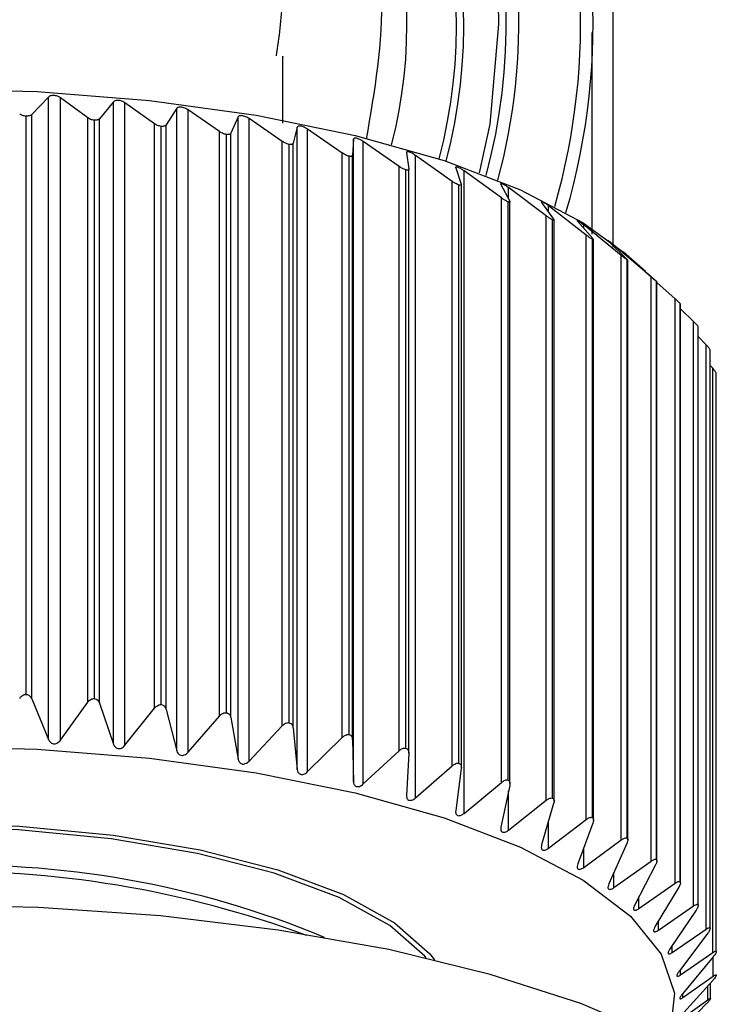
# Model space of a CAD drawing. Units: millimetres. Extents: x 5999 to 7305, y 3860 to 5814.
# Drawn here: x 6481 to 6496, y 5724 to 5744 of the extents above; entities that cross this region are included whole.
import ezdxf

# ---------------------------------------------------------------- set-up
doc = ezdxf.new("R2010")
doc.units = ezdxf.units.MM
doc.linetypes.add('SLD-Plná', pattern=[0])

msp = doc.modelspace()

# ---------------------------------------------------------------- linework, layer by layer
at = {"color": 8, "linetype": 'SLD-Plná', "lineweight": 25}
for p, q in [((6492.999, 5739.464), (6493.005, 5743.527)), ((6491.317, 5740.177), (6491.317, 5740.403)), ((6492.123, 5739.913), (6492.123, 5740.039)), ((6492.833, 5739.585), (6492.833, 5739.652)), ((6493.441, 5739.22), (6493.441, 5739.245)), ((6491.317, 5727.454), (6491.317, 5728.247)), ((6492.123, 5727.09), (6492.123, 5727.634)), ((6492.833, 5726.703), (6492.833, 5727.101)), ((6493.441, 5726.296), (6493.441, 5726.599)), ((6493.943, 5725.873), (6493.943, 5726.108)), ((6494.336, 5725.436), (6494.336, 5725.62)), ((6494.616, 5724.989), (6494.616, 5725.133)), ((6495.443, 5724.51), (6495.443, 5724.903)), ((6494.781, 5724.536), (6494.781, 5724.646)), ((6495.334, 5724.036), (6495.334, 5724.317)), ((6494.83, 5724.079), (6494.83, 5724.162))]:
    msp.add_line(p, q, dxfattribs=at)
at = {"color": 7, "linetype": 'SLD-Plná', "lineweight": 25}
for p, q in [((6482.046, 5742.23), (6481.707, 5741.878)), ((6482.046, 5729.281), (6482.046, 5742.23)), ((6482.284, 5729.267), (6482.284, 5742.216)), ((6482.835, 5741.811), (6482.284, 5742.216)), ((6483.353, 5742.135), (6483.074, 5741.793)), ((6483.353, 5729.186), (6483.353, 5742.135)), ((6483.586, 5729.165), (6483.586, 5742.114)), ((6484.181, 5741.691), (6483.586, 5742.114)), ((6484.63, 5742.002), (6484.414, 5741.666)), ((6484.63, 5729.053), (6484.63, 5742.002)), ((6484.857, 5729.024), (6484.857, 5741.973)), ((6485.491, 5741.533), (6484.857, 5741.973)), ((6481.594, 5730.189), (6481.594, 5741.844)), ((6481.707, 5730.1), (6481.707, 5741.878)), ((6482.835, 5730.032), (6482.835, 5741.811)), ((6482.969, 5730.107), (6482.969, 5741.762)), ((6483.074, 5730.014), (6483.074, 5741.793)), ((6485.869, 5741.831), (6485.717, 5741.501)), ((6485.869, 5728.882), (6485.869, 5741.831)), ((6486.087, 5728.847), (6486.087, 5741.796)), ((6486.756, 5741.335), (6486.087, 5741.796)), ((6484.181, 5729.913), (6484.181, 5741.691)), ((6484.317, 5729.984), (6484.317, 5741.639)), ((6484.414, 5729.888), (6484.414, 5741.666)), ((6485.491, 5729.754), (6485.491, 5741.533)), ((6487.059, 5741.623), (6486.973, 5741.297)), ((6487.059, 5728.674), (6487.059, 5741.623)), ((6487.268, 5728.633), (6487.268, 5741.582)), ((6487.966, 5741.101), (6487.268, 5741.582)), ((6485.629, 5729.821), (6485.629, 5741.476)), ((6485.717, 5729.722), (6485.717, 5741.501)), ((6486.756, 5729.557), (6486.756, 5741.335)), ((6488.191, 5741.381), (6488.172, 5741.056)), ((6488.191, 5728.432), (6488.191, 5741.381)), ((6488.389, 5728.385), (6488.389, 5741.334)), ((6489.111, 5740.832), (6488.389, 5741.334)), ((6486.895, 5729.619), (6486.895, 5741.274)), ((6486.973, 5729.518), (6486.973, 5741.297)), ((6487.966, 5729.322), (6487.966, 5741.101)), ((6488.104, 5729.381), (6488.104, 5741.036)), ((6488.172, 5729.278), (6488.172, 5741.056)), ((6489.258, 5741.106), (6489.305, 5740.781)), ((6489.443, 5728.104), (6489.443, 5741.053)), ((6490.183, 5740.529), (6489.443, 5741.053)), ((6489.111, 5729.053), (6489.111, 5740.832)), ((6489.248, 5729.107), (6489.248, 5740.762)), ((6489.306, 5729.005), (6489.306, 5740.784)), ((6490.251, 5740.8), (6490.364, 5740.473)), ((6491.175, 5740.196), (6490.422, 5740.742)), ((6490.422, 5727.793), (6490.422, 5740.742)), ((6490.183, 5728.751), (6490.183, 5740.529)), ((6490.318, 5728.801), (6490.318, 5740.456)), ((6490.366, 5728.718), (6490.366, 5740.465)), ((6491.162, 5740.466), (6491.34, 5740.134)), ((6492.077, 5739.834), (6491.317, 5740.403)), ((6491.175, 5728.417), (6491.175, 5740.196)), ((6491.306, 5728.464), (6491.306, 5740.119)), ((6491.344, 5728.391), (6491.344, 5740.123)), ((6491.984, 5740.106), (6492.226, 5739.768)), ((6492.884, 5739.447), (6492.123, 5740.039)), ((6492.077, 5728.056), (6492.077, 5739.834)), ((6492.204, 5728.098), (6492.204, 5739.753)), ((6492.234, 5728.037), (6492.234, 5739.752)), ((6492.712, 5739.723), (6493.016, 5739.377)), ((6493.589, 5739.038), (6492.833, 5739.652)), ((6492.884, 5727.669), (6492.884, 5739.447)), ((6493.006, 5727.707), (6493.006, 5739.362)), ((6493.028, 5727.658), (6493.028, 5739.358)), ((6493.339, 5739.32), (6493.703, 5738.963)), ((6494.188, 5738.608), (6493.441, 5739.245)), ((6493.589, 5727.259), (6493.589, 5739.038)), ((6494.078, 5738.71), (6493.631, 5739.102)), ((6493.703, 5738.963), (6493.719, 5738.945)), ((6493.705, 5727.294), (6493.705, 5738.949)), ((6493.721, 5727.255), (6493.721, 5738.943)), ((6494.078, 5738.709), (6494.281, 5738.531)), ((6494.188, 5726.83), (6494.188, 5738.608)), ((6494.296, 5726.862), (6494.296, 5738.517)), ((6494.306, 5726.831), (6494.306, 5738.509)), ((6494.674, 5738.163), (6494.306, 5738.494)), ((6494.674, 5726.384), (6494.674, 5738.163)), ((6494.774, 5726.413), (6494.774, 5738.068)), ((6494.781, 5726.391), (6494.781, 5738.06)), ((6495.045, 5737.705), (6494.781, 5737.959)), ((6495.045, 5725.926), (6495.045, 5737.705)), ((6495.137, 5725.952), (6495.137, 5737.607)), ((6495.14, 5725.937), (6495.14, 5737.601)), ((6495.298, 5737.237), (6495.14, 5737.4)), ((6495.298, 5725.459), (6495.298, 5737.237)), ((6495.38, 5725.482), (6495.38, 5737.137)), ((6495.381, 5725.474), (6495.381, 5737.133)), ((6495.431, 5736.764), (6495.381, 5736.82)), ((6495.431, 5724.985), (6495.431, 5736.764)), ((6495.503, 5725.006), (6495.503, 5736.661)), ((6495.503, 5725.004), (6495.503, 5736.66)), ((6481.707, 5730.1), (6482.046, 5729.281)), ((6482.284, 5729.267), (6482.835, 5730.032)), ((6483.074, 5730.014), (6483.353, 5729.186)), ((6483.586, 5729.165), (6484.181, 5729.913)), ((6484.414, 5729.888), (6484.63, 5729.053)), ((6484.857, 5729.024), (6485.491, 5729.754)), ((6485.717, 5729.722), (6485.869, 5728.882)), ((6486.087, 5728.847), (6486.756, 5729.557)), ((6486.973, 5729.518), (6487.059, 5728.674)), ((6487.268, 5728.633), (6487.966, 5729.322)), ((6488.172, 5729.278), (6488.191, 5728.432)), ((6488.389, 5728.385), (6489.111, 5729.053)), ((6489.305, 5729.002), (6489.258, 5728.157)), ((6489.443, 5728.104), (6490.183, 5728.751)), ((6490.364, 5728.694), (6490.251, 5727.851)), ((6490.422, 5727.793), (6491.175, 5728.417)), ((6491.34, 5728.356), (6491.162, 5727.517)), ((6491.317, 5727.454), (6492.077, 5728.056)), ((6492.226, 5727.989), (6491.984, 5727.157)), ((6492.123, 5727.09), (6492.884, 5727.669)), ((6493.016, 5727.598), (6492.712, 5726.774)), ((6492.833, 5726.703), (6493.589, 5727.259)), ((6493.703, 5727.185), (6493.339, 5726.371)), ((6493.441, 5726.296), (6494.188, 5726.83)), ((6494.281, 5726.752), (6493.861, 5725.95)), ((6493.943, 5725.873), (6494.674, 5726.384)), ((6494.748, 5726.304), (6494.273, 5725.516)), ((6494.336, 5725.436), (6495.045, 5725.926)), ((6495.098, 5725.844), (6494.574, 5725.07)), ((6494.616, 5724.989), (6495.298, 5725.459)), ((6495.33, 5725.376), (6494.76, 5724.618)), ((6494.781, 5724.536), (6495.431, 5724.985)), ((6495.442, 5724.902), (6494.83, 5724.162)), ((6494.83, 5724.079), (6495.443, 5724.51)), ((6495.433, 5724.426), (6494.783, 5723.705)), ((6495.385, 5724.058), (6495.385, 5724.373)), ((6495.302, 5723.953), (6494.62, 5723.252)), ((6494.762, 5723.623), (6495.334, 5724.036))]:
    msp.add_line(p, q, dxfattribs=at)
at = {"color": 8, "linetype": 'SLD-Plná', "lineweight": 25, "flags": 128}
msp.add_lwpolyline([(6490.728, 5740.702), (6490.946, 5741.685), (6491.122, 5743.699)], dxfattribs=at)
at = {"color": 7, "linetype": 'SLD-Plná', "lineweight": 25, "flags": 128}
for points in [[(6479.506, 5742.398), (6481.819, 5742.338), (6484.078, 5742.157), (6486.231, 5741.861), (6488.225, 5741.457), (6490.016, 5740.952), (6491.561, 5740.361), (6492.824, 5739.695), (6493.631, 5739.102)], [(6479.506, 5729.148), (6481.819, 5729.088), (6484.078, 5728.908), (6486.231, 5728.612), (6488.225, 5728.207), (6490.016, 5727.703), (6491.561, 5727.111), (6492.824, 5726.445), (6493.774, 5725.722), (6494.391, 5724.957), (6494.659, 5724.169), (6494.572, 5723.376), (6494.505, 5723.202)], [(6469.211, 5724.838), (6469.303, 5724.957), (6470.009, 5725.582), (6471.039, 5726.152), (6472.358, 5726.648), (6473.921, 5727.052), (6475.674, 5727.352), (6477.559, 5727.536), (6479.51, 5727.598), (6481.461, 5727.537), (6483.347, 5727.354), (6485.102, 5727.055), (6486.666, 5726.652), (6487.988, 5726.157), (6489.021, 5725.588), (6489.73, 5724.963), (6489.827, 5724.838)], [(6489.655, 5724.879), (6489.628, 5724.911), (6488.926, 5725.53), (6487.903, 5726.094), (6486.595, 5726.584), (6485.046, 5726.983), (6483.308, 5727.279), (6481.442, 5727.46), (6479.51, 5727.52)], [(6497.473, 5720.229), (6497.212, 5720.923), (6496.58, 5721.754), (6495.616, 5722.547), (6494.338, 5723.286), (6492.772, 5723.958), (6490.947, 5724.548), (6488.901, 5725.046), (6486.672, 5725.441), (6484.303, 5725.727), (6481.842, 5725.896), (6479.335, 5725.948), (6476.832, 5725.879), (6474.381, 5725.692), (6472.03, 5725.39), (6469.825, 5724.979), (6467.808, 5724.467), (6466.02, 5723.864), (6464.494, 5723.182), (6463.261, 5722.434), (6462.344, 5721.634), (6461.761, 5720.799), (6461.564, 5720.228)]]:
    msp.add_lwpolyline(points, dxfattribs=at)
at = {"color": 7, "linetype": 'SLD-Plná', "lineweight": 25}
for centre, radius, start, end in [((6479.519, 5743.699), 26, 0, 74.5457), ((6479.519, 5743.699), 13.5, 343.6662, 62.9839), ((6479.519, 5743.699), 11.75, 344.9556, 180), ((6479.519, 5743.699), 10.75, 345.3669, 180), ((6479.519, 5743.699), 26, 306.7949, 0), ((6480.348, 5707.893), 18.852, 67.3504, 92.5453), ((6480.068, 5705.963), 20.656, 69.6727, 91.5474)]:
    msp.add_arc(centre, radius, start, end, dxfattribs=at)
at = {"color": 8, "linetype": 'SLD-Plná', "lineweight": 25}
for radius, start, end in [(11.604, 0, 194.9706), (13.248, 343.9043, 60.7685), (10.896, 345.3201, 180), (12.002, 344.8174, 56.5845), (9.75, 345.5616, 180)]:
    msp.add_arc((6479.519, 5743.699), radius, start, end, dxfattribs=at)
msp.add_open_spline([(6470.677, 5741.352), (6470.578, 5741.606), (6470.103, 5742.828), (6470.27, 5745.27), (6471.247, 5748.241), (6473.235, 5750.726), (6475.779, 5752.326), (6478.451, 5753.004), (6481.196, 5752.938), (6483.975, 5752.007), (6486.48, 5750.06), (6488.176, 5747.401), (6488.964, 5744.36), (6488.616, 5742.355), (6488.447, 5741.38)], degree=3, knots=[0, 0, 0, 0, 0.024228, 0.116435, 0.208721, 0.301088, 0.39346, 0.471813, 0.543305, 0.635608, 0.728008, 0.820348, 0.912569, 1, 1, 1, 1], dxfattribs=at)
at = {"color": 7, "linetype": 'SLD-Plná', "lineweight": 25}
for points, knots in [([(6493.419, 5751.436), (6493.419, 5748.859), (6493.419, 5744.782), (6493.419, 5740.705), (6493.419, 5739.205)], [0, 0, 0, 0, 0.6320838, 1, 1, 1, 1]), ([(6486.638, 5743.06), (6486.694, 5743.432), (6486.871, 5744.61), (6486.287, 5746.601), (6484.979, 5748.685), (6483.01, 5750.211), (6480.834, 5750.94), (6478.681, 5750.992), (6476.59, 5750.461), (6474.586, 5749.205), (6473.062, 5747.263), (6472.239, 5745.096), (6472.333, 5743.655), (6472.374, 5743.03)], [0, 0, 0, 0, 0.046729, 0.148164, 0.249748, 0.35137, 0.452851, 0.53143, 0.617619, 0.719229, 0.82081, 0.922279, 1, 1, 1, 1]), ([(6486.769, 5741.705), (6486.769, 5742.066), (6486.77, 5742.623), (6486.768, 5742.988), (6486.77, 5743.081), (6486.765, 5743.042), (6486.764, 5743.035)], [0, 0, 0, 0, 0.457053, 0.705649, 0.946367, 1, 1, 1, 1]), ([(6482.284, 5742.216), (6482.271, 5742.224), (6482.249, 5742.238), (6482.207, 5742.253), (6482.167, 5742.26), (6482.13, 5742.261), (6482.094, 5742.257), (6482.065, 5742.246), (6482.052, 5742.235), (6482.046, 5742.23)], [0, 0, 0, 0, 0.196043, 0.339272, 0.459959, 0.58097, 0.6958, 0.854964, 1, 1, 1, 1]), ([(6483.586, 5742.114), (6483.572, 5742.122), (6483.549, 5742.137), (6483.505, 5742.153), (6483.466, 5742.162), (6483.429, 5742.164), (6483.396, 5742.16), (6483.368, 5742.151), (6483.358, 5742.14), (6483.353, 5742.135)], [0, 0, 0, 0, 0.196096, 0.339315, 0.459998, 0.581003, 0.695835, 0.85501, 1, 1, 1, 1]), ([(6484.857, 5741.973), (6484.843, 5741.982), (6484.818, 5741.998), (6484.774, 5742.015), (6484.734, 5742.025), (6484.699, 5742.028), (6484.667, 5742.026), (6484.643, 5742.017), (6484.634, 5742.006), (6484.63, 5742.002)], [0, 0, 0, 0, 0.196138, 0.339349, 0.460028, 0.58103, 0.695862, 0.855046, 1, 1, 1, 1]), ([(6481.594, 5741.844), (6481.581, 5741.846), (6481.554, 5741.848), (6481.512, 5741.861), (6481.483, 5741.875), (6481.468, 5741.886), (6481.464, 5741.889)], [0, 0, 0, 0, 0.24842, 0.49685, 0.849087, 1, 1, 1, 1]), ([(6481.707, 5741.878), (6481.698, 5741.871), (6481.683, 5741.858), (6481.646, 5741.847), (6481.616, 5741.844), (6481.599, 5741.844), (6481.594, 5741.844)], [0, 0, 0, 0, 0.392566, 0.675568, 0.912885, 1, 1, 1, 1]), ([(6482.969, 5741.762), (6482.956, 5741.764), (6482.929, 5741.767), (6482.886, 5741.781), (6482.856, 5741.796), (6482.84, 5741.807), (6482.835, 5741.811)], [0, 0, 0, 0, 0.2484, 0.496827, 0.849055, 1, 1, 1, 1]), ([(6483.074, 5741.793), (6483.067, 5741.785), (6483.054, 5741.773), (6483.019, 5741.763), (6482.99, 5741.761), (6482.973, 5741.762), (6482.969, 5741.762)], [0, 0, 0, 0, 0.392609, 0.675604, 0.912916, 1, 1, 1, 1]), ([(6486.087, 5741.796), (6486.072, 5741.805), (6486.046, 5741.821), (6486.002, 5741.84), (6485.963, 5741.851), (6485.93, 5741.855), (6485.9, 5741.853), (6485.878, 5741.845), (6485.872, 5741.835), (6485.869, 5741.831)], [0, 0, 0, 0, 0.19617, 0.339376, 0.460052, 0.58105, 0.695883, 0.855075, 1, 1, 1, 1]), ([(6484.317, 5741.639), (6484.304, 5741.641), (6484.278, 5741.645), (6484.235, 5741.66), (6484.203, 5741.676), (6484.186, 5741.688), (6484.181, 5741.691)], [0, 0, 0, 0, 0.248367, 0.49679, 0.849004, 1, 1, 1, 1]), ([(6484.414, 5741.666), (6484.408, 5741.659), (6484.397, 5741.648), (6484.366, 5741.639), (6484.338, 5741.637), (6484.322, 5741.638), (6484.317, 5741.639)], [0, 0, 0, 0, 0.392642, 0.675631, 0.91294, 1, 1, 1, 1]), ([(6485.629, 5741.476), (6485.617, 5741.478), (6485.591, 5741.483), (6485.548, 5741.5), (6485.514, 5741.517), (6485.496, 5741.529), (6485.491, 5741.533)], [0, 0, 0, 0, 0.248321, 0.496738, 0.848932, 1, 1, 1, 1]), ([(6487.268, 5741.582), (6487.252, 5741.592), (6487.226, 5741.609), (6487.181, 5741.629), (6487.143, 5741.641), (6487.111, 5741.646), (6487.084, 5741.645), (6487.065, 5741.637), (6487.061, 5741.628), (6487.059, 5741.623)], [0, 0, 0, 0, 0.1961954, 0.3393967, 0.4600703, 0.5810659, 0.695899, 0.8550964, 1, 1, 1, 1]), ([(6485.717, 5741.501), (6485.712, 5741.494), (6485.704, 5741.482), (6485.676, 5741.474), (6485.65, 5741.473), (6485.634, 5741.475), (6485.629, 5741.476)], [0, 0, 0, 0, 0.392665, 0.67565, 0.912956, 1, 1, 1, 1]), ([(6486.895, 5741.274), (6486.883, 5741.277), (6486.858, 5741.283), (6486.814, 5741.301), (6486.78, 5741.319), (6486.761, 5741.332), (6486.756, 5741.335)], [0, 0, 0, 0, 0.24826, 0.496669, 0.848836, 1, 1, 1, 1]), ([(6488.389, 5741.334), (6488.373, 5741.344), (6488.346, 5741.362), (6488.302, 5741.383), (6488.265, 5741.396), (6488.235, 5741.403), (6488.211, 5741.402), (6488.195, 5741.395), (6488.193, 5741.386), (6488.191, 5741.381)], [0, 0, 0, 0, 0.196214, 0.339412, 0.460084, 0.581078, 0.695911, 0.855113, 1, 1, 1, 1]), ([(6486.973, 5741.297), (6486.97, 5741.29), (6486.964, 5741.279), (6486.938, 5741.271), (6486.914, 5741.271), (6486.899, 5741.274), (6486.895, 5741.274)], [0, 0, 0, 0, 0.392679, 0.675661, 0.912967, 1, 1, 1, 1]), ([(6488.104, 5741.036), (6488.092, 5741.039), (6488.068, 5741.046), (6488.026, 5741.065), (6487.991, 5741.084), (6487.971, 5741.097), (6487.966, 5741.101)], [0, 0, 0, 0, 0.248181, 0.496579, 0.848712, 1, 1, 1, 1]), ([(6488.172, 5741.056), (6488.17, 5741.05), (6488.167, 5741.038), (6488.145, 5741.032), (6488.123, 5741.033), (6488.108, 5741.035), (6488.104, 5741.036)], [0, 0, 0, 0, 0.392685, 0.675666, 0.912971, 1, 1, 1, 1]), ([(6489.443, 5741.053), (6489.427, 5741.064), (6489.399, 5741.082), (6489.356, 5741.105), (6489.321, 5741.119), (6489.293, 5741.126), (6489.271, 5741.127), (6489.258, 5741.12), (6489.258, 5741.111), (6489.258, 5741.106)], [0, 0, 0, 0, 0.196228, 0.339424, 0.460094, 0.581087, 0.69592, 0.855125, 1, 1, 1, 1]), ([(6489.248, 5740.762), (6489.237, 5740.766), (6489.214, 5740.773), (6489.172, 5740.793), (6489.137, 5740.814), (6489.117, 5740.828), (6489.111, 5740.832)], [0, 0, 0, 0, 0.248079, 0.496463, 0.848552, 1, 1, 1, 1]), ([(6489.305, 5740.781), (6489.305, 5740.774), (6489.304, 5740.763), (6489.286, 5740.757), (6489.265, 5740.758), (6489.252, 5740.762), (6489.248, 5740.762)], [0, 0, 0, 0, 0.392684, 0.675665, 0.91297, 1, 1, 1, 1]), ([(6490.422, 5740.742), (6490.405, 5740.753), (6490.377, 5740.773), (6490.335, 5740.797), (6490.301, 5740.812), (6490.276, 5740.82), (6490.257, 5740.821), (6490.248, 5740.815), (6490.25, 5740.805), (6490.251, 5740.8)], [0, 0, 0, 0, 0.196237, 0.339431, 0.460101, 0.581092, 0.695926, 0.855133, 1, 1, 1, 1]), ([(6490.318, 5740.456), (6490.308, 5740.46), (6490.286, 5740.468), (6490.245, 5740.489), (6490.21, 5740.51), (6490.19, 5740.525), (6490.183, 5740.529)], [0, 0, 0, 0, 0.247948, 0.496314, 0.848347, 1, 1, 1, 1]), ([(6490.363, 5740.465), (6490.364, 5740.462), (6490.365, 5740.454), (6490.352, 5740.45), (6490.334, 5740.451), (6490.322, 5740.455), (6490.318, 5740.456)], [0, 0, 0, 0, 0.268769, 0.609485, 0.895206, 1, 1, 1, 1]), ([(6491.317, 5740.403), (6491.301, 5740.415), (6491.272, 5740.435), (6491.232, 5740.46), (6491.2, 5740.476), (6491.177, 5740.485), (6491.161, 5740.487), (6491.156, 5740.481), (6491.16, 5740.471), (6491.162, 5740.466)], [0, 0, 0, 0, 0.196242, 0.339435, 0.460104, 0.581096, 0.695929, 0.855137, 1, 1, 1, 1]), ([(6491.306, 5740.119), (6491.296, 5740.123), (6491.276, 5740.131), (6491.236, 5740.154), (6491.202, 5740.176), (6491.181, 5740.191), (6491.175, 5740.196)], [0, 0, 0, 0, 0.247902, 0.496263, 0.848276, 1, 1, 1, 1]), ([(6491.342, 5740.123), (6491.343, 5740.121), (6491.345, 5740.114), (6491.336, 5740.112), (6491.321, 5740.114), (6491.309, 5740.118), (6491.306, 5740.119)], [0, 0, 0, 0, 0.169017, 0.556206, 0.880896, 1, 1, 1, 1]), ([(6491.978, 5740.121), (6491.977, 5740.12), (6491.976, 5740.118), (6491.98, 5740.111), (6491.984, 5740.106)], [0, 0, 0, 0, 0.231091, 1, 1, 1, 1]), ([(6492.123, 5740.039), (6492.107, 5740.051), (6492.078, 5740.072), (6492.039, 5740.098), (6492.01, 5740.115), (6491.989, 5740.125), (6491.983, 5740.125), (6491.98, 5740.126)], [0, 0, 0, 0, 0.2819872, 0.4877444, 0.661137, 0.8349922, 1, 1, 1, 1]), ([(6492.204, 5739.753), (6492.195, 5739.758), (6492.177, 5739.767), (6492.139, 5739.791), (6492.105, 5739.814), (6492.084, 5739.83), (6492.077, 5739.834)], [0, 0, 0, 0, 0.248043, 0.4964225, 0.8484964, 1, 1, 1, 1]), ([(6492.226, 5739.768), (6492.23, 5739.761), (6492.237, 5739.75), (6492.23, 5739.745), (6492.217, 5739.748), (6492.207, 5739.752), (6492.204, 5739.753)], [0, 0, 0, 0, 0.392629, 0.67562, 0.91293, 1, 1, 1, 1]), ([(6492.833, 5739.652), (6492.816, 5739.664), (6492.789, 5739.686), (6492.751, 5739.714), (6492.725, 5739.732), (6492.707, 5739.742), (6492.698, 5739.744), (6492.699, 5739.738), (6492.708, 5739.728), (6492.712, 5739.723)], [0, 0, 0, 0, 0.19624, 0.339433, 0.460103, 0.581094, 0.695928, 0.855135, 1, 1, 1, 1]), ([(6493.006, 5739.362), (6492.998, 5739.367), (6492.981, 5739.377), (6492.945, 5739.402), (6492.912, 5739.426), (6492.89, 5739.442), (6492.884, 5739.447)], [0, 0, 0, 0, 0.248153, 0.496547, 0.848668, 1, 1, 1, 1]), ([(6493.016, 5739.377), (6493.021, 5739.37), (6493.03, 5739.358), (6493.027, 5739.354), (6493.017, 5739.357), (6493.008, 5739.361), (6493.006, 5739.362)], [0, 0, 0, 0, 0.392591, 0.675589, 0.912903, 1, 1, 1, 1]), ([(6493.441, 5739.245), (6493.425, 5739.258), (6493.398, 5739.281), (6493.363, 5739.309), (6493.339, 5739.328), (6493.325, 5739.338), (6493.319, 5739.341), (6493.323, 5739.335), (6493.334, 5739.325), (6493.339, 5739.32)], [0, 0, 0, 0, 0.196233, 0.339427, 0.460098, 0.58109, 0.695923, 0.855129, 1, 1, 1, 1]), ([(6493.705, 5738.949), (6493.697, 5738.954), (6493.683, 5738.964), (6493.649, 5738.99), (6493.617, 5739.015), (6493.596, 5739.032), (6493.589, 5739.038)], [0, 0, 0, 0, 0.248238, 0.496644, 0.848802, 1, 1, 1, 1]), ([(6493.719, 5738.943), (6493.72, 5738.942), (6493.721, 5738.94), (6493.714, 5738.943), (6493.707, 5738.948), (6493.705, 5738.949)], [0, 0, 0, 0, 0.280293, 0.80672, 1, 1, 1, 1]), ([(6494.296, 5738.517), (6494.289, 5738.522), (6494.277, 5738.532), (6494.245, 5738.559), (6494.214, 5738.585), (6494.194, 5738.603), (6494.188, 5738.608)], [0, 0, 0, 0, 0.248305, 0.49672, 0.848906, 1, 1, 1, 1]), ([(6494.281, 5738.531), (6494.29, 5738.524), (6494.303, 5738.512), (6494.308, 5738.507), (6494.303, 5738.51), (6494.297, 5738.515), (6494.296, 5738.517)], [0, 0, 0, 0, 0.392478, 0.675497, 0.912822, 1, 1, 1, 1]), ([(6494.774, 5738.068), (6494.769, 5738.074), (6494.758, 5738.084), (6494.729, 5738.112), (6494.7, 5738.139), (6494.68, 5738.158), (6494.674, 5738.163)], [0, 0, 0, 0, 0.248355, 0.496777, 0.848985, 1, 1, 1, 1]), ([(6494.78, 5738.06), (6494.78, 5738.061), (6494.78, 5738.062), (6494.776, 5738.067), (6494.774, 5738.068)], [0, 0, 0, 0, 0.684022, 1, 1, 1, 1]), ([(6495.137, 5737.607), (6495.132, 5737.613), (6495.124, 5737.624), (6495.098, 5737.652), (6495.07, 5737.68), (6495.051, 5737.699), (6495.045, 5737.705)], [0, 0, 0, 0, 0.248391, 0.496818, 0.849042, 1, 1, 1, 1]), ([(6495.139, 5737.601), (6495.139, 5737.601), (6495.14, 5737.602), (6495.138, 5737.606), (6495.137, 5737.607)], [0, 0, 0, 0, 0.547652, 1, 1, 1, 1]), ([(6495.38, 5737.137), (6495.377, 5737.143), (6495.371, 5737.154), (6495.348, 5737.183), (6495.322, 5737.212), (6495.304, 5737.232), (6495.298, 5737.237)], [0, 0, 0, 0, 0.248415, 0.496845, 0.849079, 1, 1, 1, 1]), ([(6495.381, 5737.133), (6495.381, 5737.133), (6495.382, 5737.133), (6495.381, 5737.135), (6495.38, 5737.137)], [0, 0, 0, 0, 0.206972, 1, 1, 1, 1]), ([(6495.503, 5736.661), (6495.501, 5736.667), (6495.497, 5736.679), (6495.478, 5736.709), (6495.454, 5736.738), (6495.437, 5736.758), (6495.431, 5736.764)], [0, 0, 0, 0, 0.248428, 0.496859, 0.849099, 1, 1, 1, 1]), ([(6481.464, 5730.11), (6481.476, 5730.127), (6481.497, 5730.155), (6481.54, 5730.18), (6481.572, 5730.189), (6481.589, 5730.189), (6481.594, 5730.189)], [0, 0, 0, 0, 0.392343, 0.675386, 0.912724, 1, 1, 1, 1]), ([(6481.594, 5730.189), (6481.607, 5730.187), (6481.633, 5730.183), (6481.67, 5730.158), (6481.694, 5730.129), (6481.704, 5730.106), (6481.707, 5730.1)], [0, 0, 0, 0, 0.248415, 0.496845, 0.849079, 1, 1, 1, 1]), ([(6482.835, 5730.032), (6482.848, 5730.048), (6482.871, 5730.075), (6482.915, 5730.099), (6482.947, 5730.107), (6482.964, 5730.107), (6482.969, 5730.107)], [0, 0, 0, 0, 0.3922225, 0.6752874, 0.9126372, 1, 1, 1, 1]), ([(6482.969, 5730.107), (6482.982, 5730.104), (6483.007, 5730.099), (6483.042, 5730.073), (6483.063, 5730.043), (6483.072, 5730.021), (6483.074, 5730.014)], [0, 0, 0, 0, 0.248391, 0.496818, 0.849042, 1, 1, 1, 1]), ([(6484.181, 5729.913), (6484.195, 5729.928), (6484.219, 5729.955), (6484.264, 5729.978), (6484.296, 5729.985), (6484.313, 5729.984), (6484.317, 5729.984)], [0, 0, 0, 0, 0.392396, 0.67543, 0.912763, 1, 1, 1, 1]), ([(6484.317, 5729.984), (6484.33, 5729.981), (6484.355, 5729.975), (6484.387, 5729.948), (6484.406, 5729.917), (6484.412, 5729.894), (6484.414, 5729.888)], [0, 0, 0, 0, 0.248355, 0.496777, 0.848985, 1, 1, 1, 1]), ([(6485.491, 5729.754), (6485.506, 5729.769), (6485.531, 5729.795), (6485.576, 5729.817), (6485.609, 5729.822), (6485.625, 5729.821), (6485.629, 5729.821)], [0, 0, 0, 0, 0.392478, 0.675497, 0.912822, 1, 1, 1, 1]), ([(6485.629, 5729.821), (6485.641, 5729.817), (6485.665, 5729.811), (6485.695, 5729.783), (6485.711, 5729.752), (6485.716, 5729.729), (6485.717, 5729.722)], [0, 0, 0, 0, 0.248305, 0.49672, 0.848906, 1, 1, 1, 1]), ([(6486.756, 5729.557), (6486.771, 5729.571), (6486.798, 5729.596), (6486.843, 5729.617), (6486.875, 5729.622), (6486.891, 5729.62), (6486.895, 5729.619)], [0, 0, 0, 0, 0.392542, 0.675549, 0.912868, 1, 1, 1, 1]), ([(6486.895, 5729.619), (6486.906, 5729.616), (6486.929, 5729.608), (6486.956, 5729.58), (6486.969, 5729.548), (6486.972, 5729.525), (6486.973, 5729.518)], [0, 0, 0, 0, 0.248238, 0.496644, 0.848802, 1, 1, 1, 1]), ([(6482.046, 5729.281), (6482.055, 5729.265), (6482.069, 5729.236), (6482.105, 5729.208), (6482.142, 5729.195), (6482.179, 5729.195), (6482.219, 5729.208), (6482.255, 5729.232), (6482.275, 5729.256), (6482.284, 5729.267)], [0, 0, 0, 0, 0.196182, 0.339386, 0.460061, 0.581058, 0.695891, 0.855085, 1, 1, 1, 1]), ([(6487.966, 5729.322), (6487.982, 5729.337), (6488.009, 5729.361), (6488.054, 5729.38), (6488.085, 5729.384), (6488.1, 5729.382), (6488.104, 5729.381)], [0, 0, 0, 0, 0.3925912, 0.6755892, 0.9129031, 1, 1, 1, 1]), ([(6488.104, 5729.381), (6488.115, 5729.377), (6488.136, 5729.369), (6488.16, 5729.34), (6488.17, 5729.308), (6488.172, 5729.284), (6488.172, 5729.278)], [0, 0, 0, 0, 0.248153, 0.496547, 0.848668, 1, 1, 1, 1]), ([(6483.353, 5729.186), (6483.36, 5729.17), (6483.373, 5729.141), (6483.406, 5729.112), (6483.441, 5729.097), (6483.478, 5729.096), (6483.518, 5729.108), (6483.556, 5729.131), (6483.576, 5729.154), (6483.586, 5729.165)], [0, 0, 0, 0, 0.196205, 0.339404, 0.460077, 0.581072, 0.695905, 0.855104, 1, 1, 1, 1]), ([(6484.63, 5729.053), (6484.636, 5729.036), (6484.646, 5729.007), (6484.677, 5728.977), (6484.71, 5728.961), (6484.747, 5728.959), (6484.786, 5728.969), (6484.825, 5728.991), (6484.847, 5729.014), (6484.857, 5729.024)], [0, 0, 0, 0, 0.196221, 0.339418, 0.460089, 0.581082, 0.695916, 0.855119, 1, 1, 1, 1]), ([(6489.111, 5729.053), (6489.127, 5729.067), (6489.156, 5729.09), (6489.2, 5729.108), (6489.23, 5729.111), (6489.245, 5729.108), (6489.248, 5729.107)], [0, 0, 0, 0, 0.392629, 0.67562, 0.91293, 1, 1, 1, 1]), ([(6489.248, 5729.107), (6489.258, 5729.103), (6489.278, 5729.095), (6489.298, 5729.065), (6489.306, 5729.032), (6489.305, 5729.009), (6489.305, 5729.002)], [0, 0, 0, 0, 0.248043, 0.496423, 0.848496, 1, 1, 1, 1]), ([(6485.869, 5728.882), (6485.873, 5728.864), (6485.881, 5728.835), (6485.909, 5728.804), (6485.94, 5728.788), (6485.975, 5728.785), (6486.015, 5728.794), (6486.054, 5728.815), (6486.077, 5728.836), (6486.087, 5728.847)], [0, 0, 0, 0, 0.196233, 0.339427, 0.460098, 0.58109, 0.695923, 0.855129, 1, 1, 1, 1]), ([(6487.059, 5728.674), (6487.062, 5728.657), (6487.068, 5728.627), (6487.092, 5728.596), (6487.121, 5728.578), (6487.155, 5728.574), (6487.194, 5728.582), (6487.233, 5728.602), (6487.257, 5728.623), (6487.268, 5728.633)], [0, 0, 0, 0, 0.19624, 0.339433, 0.460103, 0.581094, 0.695928, 0.855135, 1, 1, 1, 1]), ([(6490.183, 5728.751), (6490.2, 5728.764), (6490.229, 5728.786), (6490.273, 5728.803), (6490.301, 5728.805), (6490.315, 5728.802), (6490.318, 5728.801)], [0, 0, 0, 0, 0.392656, 0.675642, 0.91295, 1, 1, 1, 1]), ([(6490.318, 5728.801), (6490.327, 5728.796), (6490.346, 5728.787), (6490.362, 5728.757), (6490.367, 5728.724), (6490.365, 5728.701), (6490.364, 5728.694)], [0, 0, 0, 0, 0.247902, 0.496263, 0.848276, 1, 1, 1, 1]), ([(6491.175, 5728.417), (6491.191, 5728.43), (6491.221, 5728.452), (6491.263, 5728.467), (6491.291, 5728.468), (6491.303, 5728.465), (6491.306, 5728.464)], [0, 0, 0, 0, 0.392674, 0.675657, 0.912963, 1, 1, 1, 1]), ([(6491.306, 5728.464), (6491.314, 5728.459), (6491.331, 5728.449), (6491.344, 5728.418), (6491.346, 5728.386), (6491.341, 5728.363), (6491.34, 5728.356)], [0, 0, 0, 0, 0.247948, 0.496314, 0.848347, 1, 1, 1, 1]), ([(6488.191, 5728.432), (6488.193, 5728.415), (6488.196, 5728.385), (6488.217, 5728.353), (6488.244, 5728.335), (6488.276, 5728.329), (6488.314, 5728.336), (6488.354, 5728.355), (6488.378, 5728.375), (6488.389, 5728.385)], [0, 0, 0, 0, 0.196243, 0.339436, 0.460105, 0.581096, 0.69593, 0.855138, 1, 1, 1, 1]), ([(6489.258, 5728.157), (6489.259, 5728.14), (6489.259, 5728.11), (6489.277, 5728.077), (6489.301, 5728.058), (6489.331, 5728.052), (6489.368, 5728.058), (6489.407, 5728.075), (6489.432, 5728.095), (6489.443, 5728.104)], [0, 0, 0, 0, 0.196242, 0.339435, 0.460104, 0.581096, 0.695929, 0.855137, 1, 1, 1, 1]), ([(6492.077, 5728.056), (6492.094, 5728.068), (6492.123, 5728.089), (6492.165, 5728.103), (6492.19, 5728.103), (6492.201, 5728.099), (6492.204, 5728.098)], [0, 0, 0, 0, 0.392684, 0.675665, 0.91297, 1, 1, 1, 1]), ([(6492.204, 5728.098), (6492.212, 5728.093), (6492.226, 5728.083), (6492.236, 5728.052), (6492.234, 5728.019), (6492.228, 5727.996), (6492.226, 5727.989)], [0, 0, 0, 0, 0.248079, 0.496463, 0.848552, 1, 1, 1, 1]), ([(6490.251, 5727.851), (6490.25, 5727.834), (6490.248, 5727.804), (6490.262, 5727.771), (6490.283, 5727.751), (6490.311, 5727.744), (6490.347, 5727.749), (6490.385, 5727.765), (6490.41, 5727.784), (6490.422, 5727.793)], [0, 0, 0, 0, 0.196237, 0.339431, 0.460101, 0.581092, 0.695926, 0.855133, 1, 1, 1, 1]), ([(6492.884, 5727.669), (6492.901, 5727.68), (6492.93, 5727.7), (6492.97, 5727.713), (6492.993, 5727.713), (6493.003, 5727.708), (6493.006, 5727.707)], [0, 0, 0, 0, 0.392685, 0.675666, 0.912971, 1, 1, 1, 1]), ([(6493.006, 5727.707), (6493.012, 5727.702), (6493.024, 5727.692), (6493.03, 5727.66), (6493.026, 5727.628), (6493.018, 5727.605), (6493.016, 5727.598)], [0, 0, 0, 0, 0.2481806, 0.4965787, 0.8487119, 1, 1, 1, 1]), ([(6491.162, 5727.517), (6491.159, 5727.5), (6491.155, 5727.47), (6491.165, 5727.436), (6491.184, 5727.416), (6491.209, 5727.409), (6491.243, 5727.412), (6491.28, 5727.427), (6491.305, 5727.445), (6491.317, 5727.454)], [0, 0, 0, 0, 0.1962283, 0.3394236, 0.4600942, 0.5810867, 0.6959203, 0.8551249, 1, 1, 1, 1]), ([(6493.589, 5727.259), (6493.606, 5727.27), (6493.634, 5727.289), (6493.672, 5727.301), (6493.694, 5727.3), (6493.702, 5727.295), (6493.705, 5727.294)], [0, 0, 0, 0, 0.392679, 0.675661, 0.912967, 1, 1, 1, 1]), ([(6493.705, 5727.294), (6493.71, 5727.289), (6493.72, 5727.278), (6493.722, 5727.246), (6493.715, 5727.214), (6493.705, 5727.191), (6493.703, 5727.185)], [0, 0, 0, 0, 0.24826, 0.496669, 0.848836, 1, 1, 1, 1]), ([(6491.984, 5727.157), (6491.98, 5727.14), (6491.974, 5727.111), (6491.98, 5727.076), (6491.995, 5727.056), (6492.018, 5727.047), (6492.05, 5727.05), (6492.086, 5727.064), (6492.111, 5727.081), (6492.123, 5727.09)], [0, 0, 0, 0, 0.196214, 0.339412, 0.460084, 0.581078, 0.695911, 0.855113, 1, 1, 1, 1]), ([(6494.188, 5726.83), (6494.204, 5726.84), (6494.232, 5726.859), (6494.267, 5726.869), (6494.286, 5726.868), (6494.294, 5726.863), (6494.296, 5726.862)], [0, 0, 0, 0, 0.392665, 0.67565, 0.912956, 1, 1, 1, 1]), ([(6494.296, 5726.862), (6494.3, 5726.856), (6494.308, 5726.845), (6494.306, 5726.813), (6494.296, 5726.781), (6494.285, 5726.759), (6494.281, 5726.752)], [0, 0, 0, 0, 0.248321, 0.496738, 0.848932, 1, 1, 1, 1]), ([(6492.712, 5726.774), (6492.706, 5726.757), (6492.697, 5726.728), (6492.7, 5726.694), (6492.712, 5726.673), (6492.732, 5726.663), (6492.761, 5726.665), (6492.796, 5726.678), (6492.821, 5726.695), (6492.833, 5726.703)], [0, 0, 0, 0, 0.196195, 0.339397, 0.46007, 0.581066, 0.695899, 0.855096, 1, 1, 1, 1]), ([(6493.339, 5726.371), (6493.332, 5726.354), (6493.321, 5726.325), (6493.319, 5726.291), (6493.328, 5726.269), (6493.346, 5726.26), (6493.372, 5726.26), (6493.405, 5726.272), (6493.429, 5726.288), (6493.441, 5726.296)], [0, 0, 0, 0, 0.19617, 0.339376, 0.460052, 0.58105, 0.695883, 0.855075, 1, 1, 1, 1]), ([(6494.674, 5726.384), (6494.69, 5726.395), (6494.717, 5726.412), (6494.75, 5726.421), (6494.767, 5726.419), (6494.773, 5726.414), (6494.774, 5726.413)], [0, 0, 0, 0, 0.392642, 0.675631, 0.91294, 1, 1, 1, 1]), ([(6494.774, 5726.413), (6494.777, 5726.407), (6494.783, 5726.396), (6494.777, 5726.365), (6494.764, 5726.333), (6494.752, 5726.311), (6494.748, 5726.304)], [0, 0, 0, 0, 0.248367, 0.49679, 0.849004, 1, 1, 1, 1]), ([(6493.861, 5725.95), (6493.853, 5725.934), (6493.839, 5725.905), (6493.834, 5725.871), (6493.839, 5725.849), (6493.854, 5725.839), (6493.878, 5725.839), (6493.909, 5725.85), (6493.932, 5725.865), (6493.943, 5725.873)], [0, 0, 0, 0, 0.196138, 0.339349, 0.460028, 0.58103, 0.695862, 0.855046, 1, 1, 1, 1]), ([(6495.045, 5725.926), (6495.06, 5725.936), (6495.086, 5725.953), (6495.116, 5725.961), (6495.131, 5725.959), (6495.135, 5725.953), (6495.137, 5725.952)], [0, 0, 0, 0, 0.392609, 0.675604, 0.912916, 1, 1, 1, 1]), ([(6495.137, 5725.952), (6495.138, 5725.946), (6495.142, 5725.935), (6495.133, 5725.904), (6495.117, 5725.872), (6495.103, 5725.851), (6495.098, 5725.844)], [0, 0, 0, 0, 0.2484, 0.496827, 0.849055, 1, 1, 1, 1]), ([(6494.273, 5725.516), (6494.264, 5725.499), (6494.249, 5725.471), (6494.24, 5725.437), (6494.242, 5725.416), (6494.253, 5725.405), (6494.274, 5725.404), (6494.303, 5725.414), (6494.325, 5725.429), (6494.336, 5725.436)], [0, 0, 0, 0, 0.196096, 0.339315, 0.459998, 0.581003, 0.695835, 0.85501, 1, 1, 1, 1]), ([(6495.298, 5725.459), (6495.313, 5725.468), (6495.338, 5725.484), (6495.364, 5725.491), (6495.376, 5725.489), (6495.379, 5725.483), (6495.38, 5725.482)], [0, 0, 0, 0, 0.392566, 0.675568, 0.912885, 1, 1, 1, 1]), ([(6495.38, 5725.482), (6495.381, 5725.476), (6495.382, 5725.465), (6495.369, 5725.434), (6495.35, 5725.403), (6495.335, 5725.382), (6495.33, 5725.376)], [0, 0, 0, 0, 0.24842, 0.49685, 0.849087, 1, 1, 1, 1]), ([(6494.574, 5725.07), (6494.564, 5725.054), (6494.546, 5725.027), (6494.533, 5724.993), (6494.532, 5724.972), (6494.54, 5724.961), (6494.558, 5724.959), (6494.584, 5724.969), (6494.606, 5724.983), (6494.616, 5724.989)], [0, 0, 0, 0, 0.196043, 0.339272, 0.459959, 0.58097, 0.6958, 0.854964, 1, 1, 1, 1]), ([(6495.431, 5724.985), (6495.445, 5724.994), (6495.468, 5725.009), (6495.492, 5725.016), (6495.501, 5725.013), (6495.503, 5725.008), (6495.503, 5725.006)], [0, 0, 0, 0, 0.392509, 0.675522, 0.912844, 1, 1, 1, 1]), ([(6495.503, 5725.006), (6495.502, 5725.001), (6495.501, 5724.989), (6495.485, 5724.959), (6495.464, 5724.928), (6495.447, 5724.908), (6495.442, 5724.902)], [0, 0, 0, 0, 0.248429, 0.496861, 0.849101, 1, 1, 1, 1]), ([(6494.76, 5724.618), (6494.748, 5724.602), (6494.729, 5724.575), (6494.712, 5724.542), (6494.707, 5724.521), (6494.712, 5724.509), (6494.727, 5724.508), (6494.751, 5724.516), (6494.771, 5724.53), (6494.781, 5724.536)], [0, 0, 0, 0, 0.195973, 0.339215, 0.459909, 0.580926, 0.695755, 0.854904, 1, 1, 1, 1]), ([(6495.504, 5724.529), (6495.502, 5724.523), (6495.499, 5724.512), (6495.479, 5724.482), (6495.455, 5724.452), (6495.438, 5724.432), (6495.433, 5724.426)], [0, 0, 0, 0, 0.248428, 0.496859, 0.849099, 1, 1, 1, 1]), ([(6495.443, 5724.51), (6495.456, 5724.518), (6495.478, 5724.533), (6495.497, 5724.539), (6495.504, 5724.536), (6495.504, 5724.53), (6495.504, 5724.529)], [0, 0, 0, 0, 0.392436, 0.675462, 0.912791, 1, 1, 1, 1]), ([(6494.83, 5724.162), (6494.817, 5724.147), (6494.796, 5724.12), (6494.776, 5724.087), (6494.768, 5724.066), (6494.769, 5724.055), (6494.781, 5724.053), (6494.801, 5724.061), (6494.821, 5724.073), (6494.83, 5724.079)], [0, 0, 0, 0, 0.196116, 0.339332, 0.460013, 0.581016, 0.695848, 0.855028, 1, 1, 1, 1]), ([(6495.384, 5724.053), (6495.381, 5724.048), (6495.375, 5724.036), (6495.352, 5724.007), (6495.326, 5723.978), (6495.308, 5723.959), (6495.302, 5723.953)], [0, 0, 0, 0, 0.248415, 0.4968448, 0.8490791, 1, 1, 1, 1]), ([(6495.334, 5724.036), (6495.345, 5724.044), (6495.365, 5724.058), (6495.382, 5724.064), (6495.386, 5724.06), (6495.384, 5724.055), (6495.384, 5724.053)], [0, 0, 0, 0, 0.392343, 0.675386, 0.912724, 1, 1, 1, 1])]:
    msp.add_open_spline(points, degree=3, knots=knots, dxfattribs=at)

doc.saveas('drawing.dxf')
